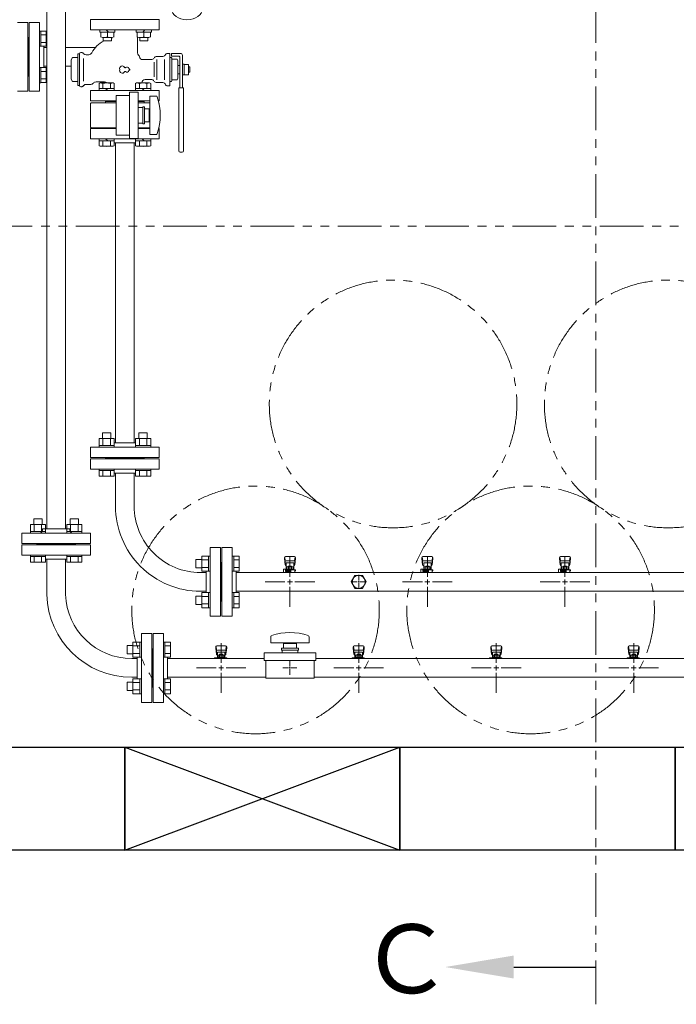
# Model space of a CAD drawing. Units: millimetres. Extents: x 3556 to 15772, y 2950 to 8651.
# Drawn here: x 6099 to 7054, y 5423 to 6854 of the extents above; entities that cross this region are included whole.
import ezdxf

# ---------------------------------------------------------------- set-up
doc = ezdxf.new("R2010")
doc.units = ezdxf.units.MM
for name, pattern in [('CENTER2', [1.125, 0.75, -0.125, 0.125, -0.125]), ('PHANTOM', [63.5, 31.75, -6.35, 6.35, -6.35, 6.35, -6.35]), ('実線', [0])]:
    doc.linetypes.add(name, pattern=pattern)
for name, color, linetype in [('0-2', 7, 'Continuous'), ('CSLAYER17', 7, 'Continuous'), ('HI_VB', 7, 'Continuous'), ('ガス管', 7, 'Continuous')]:
    doc.layers.add(name, color=color, linetype=linetype)
doc.layers.add('図面枠', color=7, linetype='Continuous', lineweight=50)
doc.styles.add('ｽﾀｲﾙ2', font='txt')

msp = doc.modelspace()

# ---------------------------------------------------------------- linework, layer by layer
at = {"color": 1, "linetype": 'PHANTOM', "lineweight": 13, "ltscale": 2}
for p, q in [((6937, 5423.3), (6937, 8480.1)), ((5418.8, 6554), (9676.2, 6554))]:
    msp.add_line(p, q, dxfattribs=at)
at = {"color": 6, "linetype": 'Continuous', "lineweight": 9}
for p, q in [((6215.5, 6839.1), (6215.5, 6836.1)), ((6225, 6839.1), (6228, 6836.1)), ((6237.4, 6839.1), (6237.4, 6836.1)), ((6268.5, 6839.1), (6268.5, 6836.1)), ((6281, 6839.1), (6278, 6836.1)), ((6290.5, 6839.1), (6290.5, 6836.1)), ((6215.5, 6836.1), (6237.4, 6836.1)), ((6217, 6836.1), (6217, 6828.9)), ((6220.5, 6828.1), (6220.5, 6823.1)), ((6221, 6828.1), (6231.9, 6828.1)), ((6226.5, 6836.1), (6226.5, 6828.9)), ((6232.5, 6828.1), (6232.5, 6823.1)), ((6236, 6836.1), (6236, 6828.9)), ((6290.5, 6836.1), (6268.5, 6836.1)), ((6270, 6836.1), (6270, 6828.9)), ((6273.5, 6828.1), (6273.5, 6823.1)), ((6285, 6828.1), (6274, 6828.1)), ((6279.5, 6836.1), (6279.5, 6828.9)), ((6285.5, 6828.1), (6285.5, 6823.1)), ((6289, 6836.1), (6289, 6828.9)), ((6220.5, 6823.1), (6232.5, 6823.1)), ((6273.5, 6823.1), (6285.5, 6823.1)), ((6214.5, 6761.2), (6216, 6762.1)), ((6214.5, 6751.1), (6214.5, 6761.2)), ((6214.5, 6754.1), (6236.4, 6754.1)), ((6216, 6762.1), (6235, 6762.1)), ((6220, 6761.2), (6216, 6762.1)), ((6220, 6754.1), (6220, 6761.2)), ((6227, 6751.1), (6224, 6754.1)), ((6230.9, 6761.2), (6235, 6762.1)), ((6230.9, 6754.1), (6230.9, 6761.2)), ((6236.4, 6761.2), (6235, 6762.1)), ((6236.4, 6751.1), (6236.4, 6761.2)), ((6267.5, 6761.2), (6269, 6762.1)), ((6267.5, 6751.1), (6267.5, 6761.2)), ((6267.5, 6754.1), (6289.5, 6754.1)), ((6269, 6762.1), (6288, 6762.1)), ((6273, 6761.2), (6269, 6762.1)), ((6273, 6754.1), (6273, 6761.2)), ((6280, 6751.1), (6277, 6754.1)), ((6284, 6761.2), (6288, 6762.1)), ((6284, 6754.1), (6284, 6761.2)), ((6289.5, 6761.2), (6288, 6762.1)), ((6289.5, 6751.1), (6289.5, 6761.2)), ((6239.5, 6744.1), (6239.5, 6686.1)), ((6258.5, 6744.1), (6239.5, 6744.1)), ((6258.5, 6681.6), (6258.5, 6748.6)), ((6271.5, 6748.6), (6258.5, 6748.6)), ((6271.5, 6681.6), (6271.5, 6748.6)), ((6202, 6732.1), (6203, 6733.1)), ((6202, 6732.1), (6202, 6698.1)), ((6239.5, 6733.1), (6203, 6733.1)), ((6224, 6736.1), (6224, 6733.1)), ((6224, 6735.1), (6224, 6736.1)), ((6224, 6735.1), (6239.5, 6735.1)), ((6280, 6735.1), (6271.5, 6735.1)), ((6271.5, 6733.1), (6288.5, 6733.1)), ((6280, 6736.1), (6280, 6733.1)), ((6280, 6735.1), (6280, 6736.1)), ((6302, 6732.1), (6301.6, 6732.4)), ((6302, 6732.1), (6302, 6730.6)), ((6202, 6698.1), (6203, 6697.1)), ((6239.5, 6697.1), (6203, 6697.1)), ((6271.5, 6697.1), (6288.5, 6697.1)), ((6301.6, 6697.7), (6302, 6698.1)), ((6302, 6699.5), (6302, 6698.1)), ((6258.5, 6686.1), (6239.5, 6686.1)), ((6258.5, 6681.6), (6271.5, 6681.6)), ((6214.5, 6681.1), (6214.5, 6670.9)), ((6236.4, 6678.1), (6214.5, 6678.1)), ((6214.5, 6670.9), (6216, 6670.1)), ((6220, 6670.9), (6216, 6670.1)), ((6235, 6670.1), (6216, 6670.1)), ((6220, 6678.1), (6220, 6670.9)), ((6224, 6681.1), (6227, 6678.1)), ((6230.9, 6678.1), (6230.9, 6670.9)), ((6230.9, 6670.9), (6235, 6670.1)), ((6236.4, 6670.9), (6235, 6670.1)), ((6236.4, 6681.1), (6236.4, 6670.9)), ((6267.5, 6681.1), (6267.5, 6670.9)), ((6289.5, 6678.1), (6267.5, 6678.1)), ((6267.5, 6670.9), (6269, 6670.1)), ((6273, 6670.9), (6269, 6670.1)), ((6288, 6670.1), (6269, 6670.1)), ((6273, 6678.1), (6273, 6670.9)), ((6277, 6681.1), (6280, 6678.1)), ((6284, 6678.1), (6284, 6670.9)), ((6284, 6670.9), (6288, 6670.1)), ((6289.5, 6670.9), (6288, 6670.1)), ((6289.5, 6681.1), (6289.5, 6670.9)), ((6219.5, 6253.8), (6231.5, 6253.8)), ((6219.5, 6253.8), (6219.5, 6245.4)), ((6231.5, 6253.8), (6231.5, 6245.4)), ((6272.5, 6253.8), (6284.5, 6253.8)), ((6272.5, 6253.8), (6272.5, 6245.4)), ((6284.5, 6253.8), (6284.5, 6245.4)), ((6214.5, 6245.4), (6236.5, 6245.4)), ((6214.5, 6245.4), (6214.5, 6235.4)), ((6220, 6245.4), (6220, 6235.4)), ((6230.9, 6245.4), (6230.9, 6235.4)), ((6236.4, 6245.4), (6236.4, 6235.4)), ((6267.5, 6245.4), (6289.5, 6245.4)), ((6267.5, 6245.4), (6267.5, 6235.4)), ((6273, 6245.4), (6273, 6235.4)), ((6284, 6245.4), (6284, 6235.4)), ((6289.5, 6245.4), (6289.5, 6235.4)), ((6214.5, 6235.4), (6236.5, 6235.4)), ((6214.5, 6235.4), (6214.5, 6233.1)), ((6236.5, 6233.1), (6214.5, 6233.1)), ((6236.5, 6235.4), (6236.5, 6233.1)), ((6267.5, 6235.4), (6289.5, 6235.4)), ((6267.5, 6235.4), (6267.5, 6233.1)), ((6289.5, 6233.1), (6267.5, 6233.1)), ((6289.5, 6235.4), (6289.5, 6233.1)), ((6214.5, 6198.8), (6214.5, 6201.1)), ((6236.5, 6201.1), (6214.5, 6201.1)), ((6214.5, 6198.8), (6236.5, 6198.8)), ((6214.5, 6190.8), (6214.5, 6198.8)), ((6220, 6190.8), (6220, 6198.8)), ((6230.9, 6190.8), (6230.9, 6198.8)), ((6236.4, 6190.8), (6236.4, 6198.8)), ((6236.5, 6198.8), (6236.5, 6201.1)), ((6267.5, 6198.8), (6267.5, 6201.1)), ((6289.5, 6201.1), (6267.5, 6201.1)), ((6267.5, 6198.8), (6289.5, 6198.8)), ((6267.5, 6190.8), (6267.5, 6198.8)), ((6273, 6190.8), (6273, 6198.8)), ((6284, 6190.8), (6284, 6198.8)), ((6289.5, 6198.8), (6289.5, 6201.1)), ((6289.5, 6190.8), (6289.5, 6198.8)), ((6214.5, 6190.8), (6236.4, 6190.8)), ((6267.5, 6190.8), (6289.5, 6190.8)), ((6355.3, 6069.6), (6355.3, 6057.6)), ((6355.3, 6069.6), (6363.7, 6069.6)), ((6363.7, 6074.6), (6363.7, 6052.6)), ((6363.7, 6074.5), (6373.7, 6074.5)), ((6363.7, 6069.1), (6373.7, 6069.1)), ((6373.7, 6074.6), (6373.7, 6052.6)), ((6373.7, 6074.6), (6376, 6074.6)), ((6376, 6052.6), (6376, 6074.6)), ((6410.3, 6074.6), (6408, 6074.6)), ((6408, 6052.6), (6408, 6074.6)), ((6410.3, 6074.6), (6410.3, 6052.6)), ((6418.3, 6074.5), (6410.3, 6074.5)), ((6418.3, 6069.1), (6410.3, 6069.1)), ((6418.3, 6074.5), (6418.3, 6052.6)), ((6355.3, 6057.6), (6363.7, 6057.6)), ((6363.7, 6058.1), (6373.7, 6058.1)), ((6363.7, 6052.6), (6373.7, 6052.6)), ((6373.7, 6052.6), (6376, 6052.6)), ((6410.3, 6052.6), (6408, 6052.6)), ((6418.3, 6058.1), (6410.3, 6058.1)), ((6418.3, 6052.6), (6410.3, 6052.6)), ((6592, 6036.1), (6592, 6038.1)), ((6593, 6037.1), (6591, 6037.1)), ((6355.3, 6016.5), (6355.3, 6004.5)), ((6355.3, 6016.5), (6363.7, 6016.5)), ((6363.7, 6021.5), (6363.7, 5999.5)), ((6363.7, 6021.5), (6373.7, 6021.5)), ((6363.7, 6016), (6373.7, 6016)), ((6373.7, 6021.5), (6373.7, 5999.5)), ((6373.7, 6021.5), (6376, 6021.5)), ((6376, 5999.5), (6376, 6021.5)), ((6410.3, 6021.5), (6408, 6021.5)), ((6408, 5999.5), (6408, 6021.5)), ((6410.3, 6021.5), (6410.3, 5999.5)), ((6418.3, 6021.5), (6410.3, 6021.5)), ((6418.3, 6016), (6410.3, 6016)), ((6418.3, 6021.5), (6418.3, 5999.6)), ((6355.3, 6004.5), (6363.7, 6004.5)), ((6363.7, 6005.1), (6373.7, 6005.1)), ((6363.7, 5999.6), (6373.7, 5999.6)), ((6373.7, 5999.5), (6376, 5999.5)), ((6410.3, 5999.5), (6408, 5999.5)), ((6418.3, 6005.1), (6410.3, 6005.1)), ((6418.3, 5999.6), (6410.3, 5999.6))]:
    msp.add_line(p, q, dxfattribs=at)
at = {"color": 6, "linetype": '実線', "lineweight": 9}
msp.add_line((6134, 6785.1), (6134, 6815.1), dxfattribs=at)
at = {"color": 6, "lineweight": 9}
for p, q in [((6592, 6039.1), (6592, 6047.2)), ((6590, 6037.1), (6581.9, 6037.1)), ((6592, 6026.9), (6592, 6035.1)), ((6602.1, 6037.1), (6594, 6037.1))]:
    msp.add_line(p, q, dxfattribs=at)
at = {"color": 3, "lineweight": 9}
for p, q in [((6454.5, 5923.1), (6454.5, 5934.1)), ((6529.5, 5934.1), (6454.5, 5934.1)), ((6529.5, 5923.1), (6529.5, 5934.1)), ((6529.5, 5923.1), (6454.5, 5923.1)), ((6457, 5897.1), (6457, 5923.1)), ((6490, 5912.1), (6481.9, 5912.1)), ((6492, 5914.1), (6492, 5922.2)), ((6492, 5901.9), (6492, 5910.1)), ((6502.1, 5912.1), (6494, 5912.1)), ((6527, 5897.1), (6527, 5923.1)), ((6527, 5897.1), (6457, 5897.1))]:
    msp.add_line(p, q, dxfattribs=at)
at = {"color": 3, "linetype": 'Continuous', "lineweight": 9}
for p, q in [((6493, 5912.1), (6491, 5912.1)), ((6492, 5911.1), (6492, 5913.1))]:
    msp.add_line(p, q, dxfattribs=at)
at = {"color": 4, "linetype": 'PHANTOM', "lineweight": 9, "ltscale": 2}
for centre in [(6642, 6295.7), (7042, 6295.7), (6442, 5996.4), (6842, 5996.4)]:
    msp.add_circle(centre, 180, dxfattribs=at)
at = {"color": 6, "linetype": 'Continuous', "lineweight": 9}
for centre, radius, start, end in [((6221.7, 6841.5), 13.4, 249.274, 290.726), ((6231.2, 6841.5), 13.4, 249.274, 290.726), ((6274.7, 6841.5), 13.4, 249.274, 290.726), ((6284.2, 6841.5), 13.4, 249.274, 290.726), ((6225.5, 6743.9), 18.2, 72.4121, 107.5879), ((6278.5, 6743.9), 18.2, 72.4121, 107.5879), ((6225.5, 6688.2), 18.2, 252.4121, 287.5879), ((6278.5, 6688.2), 18.2, 252.4121, 287.5879)]:
    msp.add_arc(centre, radius, start, end, dxfattribs=at)
msp.add_ellipse((6342.3, 6869.8), major_axis=(-22.5, 0), ratio=0.707111, dxfattribs=at)
at = {"layer": '0-2', "color": 6, "linetype": 'Continuous', "lineweight": 9}
for p, q in [((6484, 6072.6), (6484, 6071)), ((6484, 6071), (6485, 6062)), ((6484.5, 6073.1), (6485.3, 6068)), ((6485, 6066.4), (6485, 6062.2)), ((6498.5, 6074.1), (6485.5, 6074.1)), ((6497.5, 6067.9), (6486.5, 6067.9)), ((6499.5, 6073.1), (6498.6, 6068)), ((6500, 6071), (6499, 6062)), ((6499, 6066.4), (6499, 6062.2)), ((6500, 6072.6), (6500, 6071)), ((6684, 6072.6), (6684, 6071)), ((6684, 6071), (6685, 6062)), ((6684.5, 6073.1), (6685.3, 6068)), ((6685, 6066.4), (6685, 6062.2)), ((6698.5, 6074.1), (6685.5, 6074.1)), ((6697.5, 6067.9), (6686.5, 6067.9)), ((6699.5, 6073.1), (6698.6, 6068)), ((6700, 6071), (6699, 6062)), ((6699, 6066.4), (6699, 6062.2)), ((6700, 6072.6), (6700, 6071)), ((6884, 6072.6), (6884, 6071)), ((6884, 6071), (6885, 6062)), ((6884.5, 6073.1), (6885.3, 6068)), ((6885, 6066.4), (6885, 6062.2)), ((6898.5, 6074.1), (6885.5, 6074.1)), ((6897.5, 6067.9), (6886.5, 6067.9)), ((6899.5, 6073.1), (6898.6, 6068)), ((6900, 6071), (6899, 6062)), ((6899, 6066.4), (6899, 6062.2)), ((6900, 6072.6), (6900, 6071)), ((6482.5, 6055.7), (6482.5, 6051.1)), ((6485.5, 6055.7), (6482.5, 6055.7)), ((6485.5, 6055.7), (6485.5, 6052.1)), ((6485.5, 6054.7), (6500, 6054.7)), ((6485.5, 6053.1), (6493.5, 6053.1)), ((6493.5, 6052.1), (6485.5, 6052.1)), ((6486, 6052.1), (6486, 6050.7)), ((6486.2, 6053.1), (6486.2, 6052.1)), ((6497.5, 6064.9), (6486.5, 6064.9)), ((6486.5, 6064.9), (6486.5, 6054.7)), ((6486.5, 6060.7), (6486.5, 6060.7)), ((6487.4, 6058.9), (6496.6, 6058.9)), ((6487.4, 6058.9), (6487.4, 6054.7)), ((6487.4, 6055.7), (6496.6, 6055.7)), ((6489.6, 6059.9), (6494.4, 6059.9)), ((6489.6, 6059.9), (6489.6, 6058.9)), ((6489.7, 6058.9), (6489.7, 6055.7)), ((6493.5, 6054.7), (6493.5, 6050.7)), ((6494.3, 6058.9), (6494.3, 6055.7)), ((6494.4, 6059.9), (6494.4, 6058.9)), ((6496.6, 6058.9), (6496.6, 6054.7)), ((6497.5, 6064.9), (6497.5, 6054.7)), ((6497.5, 6060.7), (6497.5, 6060.7)), ((6499, 6054.7), (6499, 6050.7)), ((6499, 6053.1), (6500, 6053.1)), ((6500, 6054.7), (6500, 6053.1)), ((6682.5, 6055.7), (6682.5, 6051.1)), ((6685.5, 6055.7), (6682.5, 6055.7)), ((6685.5, 6055.7), (6685.5, 6052.1)), ((6685.5, 6054.7), (6700, 6054.7)), ((6685.5, 6053.1), (6693.5, 6053.1)), ((6693.5, 6052.1), (6685.5, 6052.1)), ((6686, 6052.1), (6686, 6050.7)), ((6686.2, 6053.1), (6686.2, 6052.1)), ((6697.5, 6064.9), (6686.5, 6064.9)), ((6686.5, 6064.9), (6686.5, 6054.7)), ((6686.5, 6060.7), (6686.5, 6060.7)), ((6687.4, 6058.9), (6696.6, 6058.9)), ((6687.4, 6058.9), (6687.4, 6054.7)), ((6687.4, 6055.7), (6696.6, 6055.7)), ((6689.6, 6059.9), (6694.4, 6059.9)), ((6689.6, 6059.9), (6689.6, 6058.9)), ((6689.7, 6058.9), (6689.7, 6055.7)), ((6693.5, 6054.7), (6693.5, 6050.7)), ((6694.3, 6058.9), (6694.3, 6055.7)), ((6694.4, 6059.9), (6694.4, 6058.9)), ((6696.6, 6058.9), (6696.6, 6054.7)), ((6697.5, 6064.9), (6697.5, 6054.7)), ((6697.5, 6060.7), (6697.5, 6060.7)), ((6699, 6054.7), (6699, 6050.7)), ((6699, 6053.1), (6700, 6053.1)), ((6700, 6054.7), (6700, 6053.1)), ((6882.5, 6055.7), (6882.5, 6051.1)), ((6885.5, 6055.7), (6882.5, 6055.7)), ((6885.5, 6055.7), (6885.5, 6052.1)), ((6885.5, 6054.7), (6900, 6054.7)), ((6885.5, 6053.1), (6893.5, 6053.1)), ((6893.5, 6052.1), (6885.5, 6052.1)), ((6886, 6052.1), (6886, 6050.7)), ((6886.2, 6053.1), (6886.2, 6052.1)), ((6897.5, 6064.9), (6886.5, 6064.9)), ((6886.5, 6064.9), (6886.5, 6054.7)), ((6886.5, 6060.7), (6886.5, 6060.7)), ((6887.4, 6058.9), (6896.6, 6058.9)), ((6887.4, 6058.9), (6887.4, 6054.7)), ((6887.4, 6055.7), (6896.6, 6055.7)), ((6889.6, 6059.9), (6894.4, 6059.9)), ((6889.6, 6059.9), (6889.6, 6058.9)), ((6889.7, 6058.9), (6889.7, 6055.7)), ((6893.5, 6054.7), (6893.5, 6050.7)), ((6894.3, 6058.9), (6894.3, 6055.7)), ((6894.4, 6059.9), (6894.4, 6058.9)), ((6896.6, 6058.9), (6896.6, 6054.7)), ((6897.5, 6064.9), (6897.5, 6054.7)), ((6897.5, 6060.7), (6897.5, 6060.7)), ((6899, 6054.7), (6899, 6050.7)), ((6899, 6053.1), (6900, 6053.1)), ((6900, 6054.7), (6900, 6053.1)), ((6482.9, 6050.7), (6482.5, 6051.1)), ((6682.9, 6050.7), (6682.5, 6051.1)), ((6882.9, 6050.7), (6882.5, 6051.1))]:
    msp.add_line(p, q, dxfattribs=at)
for centre, start, end in [((6485.5, 6072.6), 90, 180), ((6486.5, 6066.4), 90, 180), ((6497.5, 6066.4), 0, 90), ((6498.5, 6072.6), 0, 90), ((6685.5, 6072.6), 90, 180), ((6686.5, 6066.4), 90, 180), ((6697.5, 6066.4), 0, 90), ((6698.5, 6072.6), 0, 90), ((6885.5, 6072.6), 90, 180), ((6886.5, 6066.4), 90, 180), ((6897.5, 6066.4), 0, 90), ((6898.5, 6072.6), 0, 90), ((6486.5, 6062.2), 180, 270), ((6497.5, 6062.2), 270, 0), ((6686.5, 6062.2), 180, 270), ((6697.5, 6062.2), 270, 0), ((6886.5, 6062.2), 180, 270), ((6897.5, 6062.2), 270, 0)]:
    msp.add_arc(centre, 1.5, start, end, dxfattribs=at)
at = {"layer": 'CSLAYER17', "color": 6, "linetype": 'Continuous', "lineweight": 9}
for p, q in [((6129.6, 6837.6), (6128, 6837.6)), ((6128, 6815.6), (6128, 6837.6)), ((6129.6, 6837.6), (6129.6, 6815.6)), ((6129.6, 6837.5), (6137.6, 6837.5)), ((6129.6, 6832.1), (6137.6, 6832.1)), ((6137.6, 6837.5), (6137.6, 6815.6)), ((6129.6, 6815.6), (6128, 6815.6)), ((6129.6, 6821.1), (6137.6, 6821.1)), ((6129.6, 6815.6), (6137.6, 6815.6)), ((6129.6, 6784.5), (6128, 6784.5)), ((6129.6, 6762.5), (6129.6, 6784.5)), ((6129.6, 6784.5), (6137.6, 6784.5)), ((6137.6, 6762.6), (6137.6, 6784.5)), ((6129.6, 6779), (6137.6, 6779)), ((6129.6, 6768.1), (6137.6, 6768.1)), ((6129.6, 6762.5), (6128, 6762.5)), ((6129.6, 6762.6), (6137.6, 6762.6))]:
    msp.add_line(p, q, dxfattribs=at)
at = {"layer": 'CSLAYER17', "color": 6, "lineweight": 9}
for p, q in [((6288.5, 6687.1), (6288.5, 6743.1)), ((6297.1, 6743.1), (6288.5, 6743.1)), ((6271.5, 6726.6), (6278, 6726.6)), ((6278, 6702.6), (6278, 6727.6)), ((6280.5, 6727.6), (6278, 6727.6)), ((6280.5, 6702.6), (6280.5, 6727.6)), ((6280.5, 6724.6), (6287.5, 6724.6)), ((6287.5, 6705.6), (6287.5, 6724.6)), ((6288.5, 6719.1), (6287.5, 6719.1)), ((6288.5, 6711.1), (6287.5, 6711.1)), ((6271.5, 6703.6), (6278, 6703.6)), ((6280.5, 6702.6), (6278, 6702.6)), ((6287.5, 6705.6), (6280.5, 6705.6)), ((6297.1, 6687.1), (6288.5, 6687.1))]:
    msp.add_line(p, q, dxfattribs=at)
at = {"layer": 'CSLAYER17', "color": 3, "lineweight": 9}
for p, q in [((6464, 5957.1), (6464, 5948.6)), ((6520, 5957.1), (6520, 5948.6)), ((6384, 5942.6), (6384, 5941)), ((6384, 5941), (6385, 5932)), ((6384.5, 5943.1), (6385.3, 5938)), ((6398.5, 5944.1), (6385.5, 5944.1)), ((6397.5, 5937.9), (6386.5, 5937.9)), ((6399.5, 5943.1), (6398.6, 5938)), ((6400, 5941), (6399, 5932)), ((6400, 5942.6), (6400, 5941)), ((6464, 5948.6), (6520, 5948.6)), ((6479.5, 5940.6), (6504.5, 5940.6)), ((6479.5, 5940.6), (6479.5, 5938.1)), ((6479.5, 5938.1), (6504.5, 5938.1)), ((6480.5, 5934.1), (6480.5, 5938.1)), ((6482.5, 5947.6), (6501.5, 5947.6)), ((6482.5, 5947.6), (6482.5, 5940.6)), ((6488, 5948.6), (6488, 5947.6)), ((6496, 5948.6), (6496, 5947.6)), ((6501.5, 5940.6), (6501.5, 5947.6)), ((6503.5, 5934.1), (6503.5, 5938.1)), ((6504.5, 5940.6), (6504.5, 5938.1)), ((6584, 5942.6), (6584, 5941)), ((6584, 5941), (6585, 5932)), ((6584.5, 5943.1), (6585.3, 5938)), ((6598.5, 5944.1), (6585.5, 5944.1)), ((6597.5, 5937.9), (6586.5, 5937.9)), ((6599.5, 5943.1), (6598.6, 5938)), ((6600, 5941), (6599, 5932)), ((6600, 5942.6), (6600, 5941)), ((6784, 5942.6), (6784, 5941)), ((6784, 5941), (6785, 5932)), ((6784.5, 5943.1), (6785.3, 5938)), ((6798.5, 5944.1), (6785.5, 5944.1)), ((6797.5, 5937.9), (6786.5, 5937.9)), ((6799.5, 5943.1), (6798.6, 5938)), ((6800, 5941), (6799, 5932)), ((6800, 5942.6), (6800, 5941)), ((6984, 5942.6), (6984, 5941)), ((6984, 5941), (6985, 5932)), ((6984.5, 5943.1), (6985.3, 5938)), ((6998.5, 5944.1), (6985.5, 5944.1)), ((6997.5, 5937.9), (6986.5, 5937.9)), ((6999.5, 5943.1), (6998.6, 5938)), ((7000, 5941), (6999, 5932)), ((7000, 5942.6), (7000, 5941)), ((6382.4, 5925.7), (6382.4, 5926.7)), ((6382.4, 5926.7), (6400, 5926.7)), ((6385, 5936.4), (6385, 5932.2)), ((6386, 5925.7), (6386, 5926.7)), ((6397.5, 5934.9), (6386.5, 5934.9)), ((6386.5, 5934.9), (6386.5, 5926.7)), ((6386.5, 5930.7), (6386.5, 5930.7)), ((6387.4, 5930.9), (6396.6, 5930.9)), ((6387.4, 5930.9), (6387.4, 5926.7)), ((6387.4, 5927.7), (6396.6, 5927.7)), ((6389.6, 5931.9), (6394.4, 5931.9)), ((6389.6, 5931.9), (6389.6, 5930.9)), ((6389.7, 5930.9), (6389.7, 5927.7)), ((6394, 5925.7), (6394, 5926.7)), ((6394.3, 5930.9), (6394.3, 5927.7)), ((6394.4, 5931.9), (6394.4, 5930.9)), ((6396.6, 5930.9), (6396.6, 5926.7)), ((6397.5, 5934.9), (6397.5, 5926.7)), ((6397.5, 5930.7), (6397.5, 5930.7)), ((6399, 5936.4), (6399, 5932.2)), ((6399, 5926.7), (6399, 5925.7)), ((6400, 5926.7), (6400, 5925.7)), ((6582.4, 5925.7), (6582.4, 5926.7)), ((6582.4, 5926.7), (6600, 5926.7)), ((6585, 5936.4), (6585, 5932.2)), ((6586, 5925.7), (6586, 5926.7)), ((6597.5, 5934.9), (6586.5, 5934.9)), ((6586.5, 5934.9), (6586.5, 5926.7)), ((6586.5, 5930.7), (6586.5, 5930.7)), ((6587.4, 5930.9), (6596.6, 5930.9)), ((6587.4, 5930.9), (6587.4, 5926.7)), ((6587.4, 5927.7), (6596.6, 5927.7)), ((6589.6, 5931.9), (6594.4, 5931.9)), ((6589.6, 5931.9), (6589.6, 5930.9)), ((6589.7, 5930.9), (6589.7, 5927.7)), ((6594, 5925.7), (6594, 5926.7)), ((6594.3, 5930.9), (6594.3, 5927.7)), ((6594.4, 5931.9), (6594.4, 5930.9)), ((6596.6, 5930.9), (6596.6, 5926.7)), ((6597.5, 5934.9), (6597.5, 5926.7)), ((6597.5, 5930.7), (6597.5, 5930.7)), ((6599, 5936.4), (6599, 5932.2)), ((6599, 5926.7), (6599, 5925.7)), ((6600, 5926.7), (6600, 5925.7)), ((6782.4, 5925.7), (6782.4, 5926.7)), ((6782.4, 5926.7), (6800, 5926.7)), ((6785, 5936.4), (6785, 5932.2)), ((6786, 5925.7), (6786, 5926.7)), ((6797.5, 5934.9), (6786.5, 5934.9)), ((6786.5, 5934.9), (6786.5, 5926.7)), ((6786.5, 5930.7), (6786.5, 5930.7)), ((6787.4, 5930.9), (6796.6, 5930.9)), ((6787.4, 5930.9), (6787.4, 5926.7)), ((6787.4, 5927.7), (6796.6, 5927.7)), ((6789.6, 5931.9), (6794.4, 5931.9)), ((6789.6, 5931.9), (6789.6, 5930.9)), ((6789.7, 5930.9), (6789.7, 5927.7)), ((6794, 5925.7), (6794, 5926.7)), ((6794.3, 5930.9), (6794.3, 5927.7)), ((6794.4, 5931.9), (6794.4, 5930.9)), ((6796.6, 5930.9), (6796.6, 5926.7)), ((6797.5, 5934.9), (6797.5, 5926.7)), ((6797.5, 5930.7), (6797.5, 5930.7)), ((6799, 5936.4), (6799, 5932.2)), ((6799, 5926.7), (6799, 5925.7)), ((6800, 5926.7), (6800, 5925.7)), ((6982.4, 5925.7), (6982.4, 5926.7)), ((6982.4, 5926.7), (7000, 5926.7)), ((6985, 5936.4), (6985, 5932.2)), ((6986, 5925.7), (6986, 5926.7)), ((6997.5, 5934.9), (6986.5, 5934.9)), ((6986.5, 5934.9), (6986.5, 5926.7)), ((6986.5, 5930.7), (6986.5, 5930.7)), ((6987.4, 5930.9), (6996.6, 5930.9)), ((6987.4, 5930.9), (6987.4, 5926.7)), ((6987.4, 5927.7), (6996.6, 5927.7)), ((6989.6, 5931.9), (6994.4, 5931.9)), ((6989.6, 5931.9), (6989.6, 5930.9)), ((6989.7, 5930.9), (6989.7, 5927.7)), ((6994, 5925.7), (6994, 5926.7)), ((6994.3, 5930.9), (6994.3, 5927.7)), ((6994.4, 5931.9), (6994.4, 5930.9)), ((6996.6, 5930.9), (6996.6, 5926.7)), ((6997.5, 5934.9), (6997.5, 5926.7)), ((6997.5, 5930.7), (6997.5, 5930.7)), ((6999, 5936.4), (6999, 5932.2)), ((6999, 5926.7), (6999, 5925.7)), ((7000, 5926.7), (7000, 5925.7))]:
    msp.add_line(p, q, dxfattribs=at)
at = {"layer": 'CSLAYER17', "color": 6, "lineweight": 9}
for centre, radius, start, end in [((6297.1, 6741.1), 2, 19.2403, 90), ((6222.6, 6715.1), 80.9, 340.7597, 19.2403), ((6297.1, 6689.1), 2, 270, 340.7597)]:
    msp.add_arc(centre, radius, start, end, dxfattribs=at)
at = {"layer": 'CSLAYER17', "color": 3, "lineweight": 9}
for centre, radius, start, end in [((6466, 5957.1), 2, 109.2403, 180), ((6492, 5882.7), 80.9, 70.7597, 109.2403), ((6518, 5957.1), 2, 0, 70.7597), ((6385.5, 5942.6), 1.5, 90, 180), ((6386.5, 5936.4), 1.5, 90, 180), ((6397.5, 5936.4), 1.5, 0, 90), ((6398.5, 5942.6), 1.5, 0, 90), ((6585.5, 5942.6), 1.5, 90, 180), ((6586.5, 5936.4), 1.5, 90, 180), ((6597.5, 5936.4), 1.5, 0, 90), ((6598.5, 5942.6), 1.5, 0, 90), ((6785.5, 5942.6), 1.5, 90, 180), ((6786.5, 5936.4), 1.5, 90, 180), ((6797.5, 5936.4), 1.5, 0, 90), ((6798.5, 5942.6), 1.5, 0, 90), ((6985.5, 5942.6), 1.5, 90, 180), ((6986.5, 5936.4), 1.5, 90, 180), ((6997.5, 5936.4), 1.5, 0, 90), ((6998.5, 5942.6), 1.5, 0, 90), ((6386.5, 5932.2), 1.5, 180, 270), ((6397.5, 5932.2), 1.5, 270, 0), ((6586.5, 5932.2), 1.5, 180, 270), ((6597.5, 5932.2), 1.5, 270, 0), ((6786.5, 5932.2), 1.5, 180, 270), ((6797.5, 5932.2), 1.5, 270, 0), ((6986.5, 5932.2), 1.5, 180, 270), ((6997.5, 5932.2), 1.5, 270, 0)]:
    msp.add_arc(centre, radius, start, end, dxfattribs=at)
at = {"layer": 'HI_VB', "color": 6, "lineweight": 9}
for p, q in [((6202, 6854.1), (6202, 6839.1)), ((6302, 6854.1), (6202, 6854.1)), ((6302, 6839.1), (6302, 6854.1)), ((6202, 6839.1), (6302, 6839.1)), ((6192, 6797.8), (6192, 6764.7)), ((6298.5, 6796.3), (6298.5, 6766.8)), ((6309.6, 6796.3), (6309.6, 6766.8)), ((6294.7, 6792.1), (6294.7, 6771)), ((6202, 6751.1), (6202, 6736.1)), ((6302, 6751.1), (6202, 6751.1)), ((6302, 6736.1), (6302, 6751.1)), ((6202, 6736.1), (6239.5, 6736.1)), ((6271.5, 6736.1), (6288.5, 6736.1)), ((6300.7, 6736.1), (6302, 6736.1))]:
    msp.add_line(p, q, dxfattribs=at)
at = {"layer": 'HI_VB', "color": 6, "linetype": 'Continuous', "lineweight": 9}
for p, q in [((6270.5, 6805.9), (6270.5, 6828.7)), ((6174, 6795.6), (6175.9, 6798.9)), ((6183.5, 6798.9), (6175.9, 6798.9)), ((6186, 6804.6), (6183.5, 6804.6)), ((6183.5, 6804.6), (6183.5, 6758.6)), ((6186, 6804.6), (6186, 6758.6)), ((6189.2, 6806.6), (6188, 6806.6)), ((6192, 6804.5), (6190.6, 6806)), ((6199.4, 6803.1), (6195.6, 6803.1)), ((6278, 6796.1), (6290.1, 6796.1)), ((6298.5, 6800.6), (6307.3, 6800.6)), ((6313.1, 6805.1), (6317.2, 6805.1)), ((6317.2, 6805.1), (6317.2, 6758.1)), ((6317.2, 6799.1), (6319.2, 6799.1)), ((6319.7, 6801.1), (6319.7, 6805.1)), ((6319.7, 6805.1), (6332.7, 6805.1)), ((6330.7, 6801.1), (6319.7, 6801.1)), ((6320.2, 6798.1), (6320.2, 6797.1)), ((6320.2, 6798.1), (6320.2, 6765.1)), ((6320.7, 6796.6), (6327.8, 6796.6)), ((6329.2, 6794.1), (6327.8, 6796.6)), ((6331.7, 6800.1), (6331.7, 6755.1)), ((6335.7, 6802.1), (6335.7, 6755.1)), ((6174, 6795.6), (6174, 6767.6)), ((6329.2, 6794.1), (6329.2, 6769.1)), ((6329.2, 6787.6), (6331.7, 6787.6)), ((6331.7, 6787.6), (6331.7, 6775.6)), ((6338.4, 6789.3), (6335.7, 6789.3)), ((6338.4, 6773.9), (6338.4, 6789.3)), ((6344.4, 6789.1), (6338.4, 6789.1)), ((6344.4, 6774.1), (6344.4, 6789.1)), ((6346.5, 6785.6), (6344.4, 6785.6)), ((6346.5, 6777.6), (6346.5, 6785.6)), ((6174, 6767.6), (6175.9, 6764.2)), ((6329.2, 6769.1), (6327.8, 6766.6)), ((6329.2, 6775.6), (6331.7, 6775.6)), ((6335.7, 6773.9), (6338.4, 6773.9)), ((6338.4, 6774.1), (6344.4, 6774.1)), ((6344.4, 6777.6), (6346.5, 6777.6)), ((6183.5, 6764.2), (6175.9, 6764.2)), ((6186, 6758.6), (6183.5, 6758.6)), ((6189.2, 6756.6), (6188, 6756.6)), ((6192, 6758.6), (6190.6, 6757.1)), ((6202.4, 6760.1), (6195.6, 6760.1)), ((6210, 6763.6), (6222.5, 6763.6)), ((6281.5, 6767.1), (6290.1, 6767.1)), ((6298.5, 6762.6), (6307.3, 6762.6)), ((6313.1, 6758.1), (6317.2, 6758.1)), ((6317.2, 6764.1), (6319.2, 6764.1)), ((6320.2, 6765.1), (6320.2, 6766.1)), ((6320.7, 6766.6), (6327.8, 6766.6)), ((6330.2, 6755.1), (6330.2, 6663.6)), ((6337.2, 6755.1), (6330.2, 6755.1)), ((6337.2, 6755.1), (6337.2, 6663.6)), ((6335.2, 6661.6), (6332.2, 6661.6))]:
    msp.add_line(p, q, dxfattribs=at)
for centre, radius, start, end in [((6230.5, 6828.9), 3, 311.3894, 347.6627), ((6235.5, 6790.9), 35, 113.0788, 154.5344), ((6188, 6804.6), 2, 90, 180), ((6189.2, 6804.6), 2, 45, 90), ((6195.6, 6808.1), 5, 225, 270), ((6199.4, 6808.1), 5, 270, 334.5344), ((6275.5, 6805.9), 5, 180, 223.1306), ((6268.2, 6799.1), 5, 11.537, 43.1307), ((6278, 6801.1), 5, 191.537, 270), ((6290.1, 6801.1), 5, 270, 326.633), ((6298.5, 6795.6), 5, 90, 146.633), ((6307.3, 6804.6), 4, 270, 345.5225), ((6313.1, 6803.1), 2, 90, 165.5224), ((6319.2, 6798.1), 1, 0, 90), ((6320.7, 6797.1), 0.5, 180, 270), ((6330.7, 6800.1), 1, 0, 90), ((6332.7, 6802.1), 3, 0, 90), ((6188, 6758.6), 2, 180, 270), ((6189.2, 6758.6), 2, 270, 315), ((6195.6, 6755.1), 5, 90, 135), ((6202.4, 6765.1), 5, 270, 319.4584), ((6210, 6758.6), 5, 90, 139.4584), ((6222.5, 6758.6), 5, 44.425, 90), ((6281.5, 6762.1), 5, 90, 180), ((6290.1, 6762.1), 5, 33.367, 90), ((6298.5, 6767.6), 5, 213.367, 270), ((6307.3, 6758.6), 4, 14.4775, 90), ((6313.1, 6760.1), 2, 194.4776, 270), ((6319.2, 6765.1), 1, 270, 0), ((6320.7, 6766.1), 0.5, 90, 180), ((6332.2, 6663.6), 2, 180, 270), ((6335.2, 6663.6), 2, 270, 0)]:
    msp.add_arc(centre, radius, start, end, dxfattribs=at)
at = {"layer": 'HI_VB', "color": 6, "lineweight": 9}
for centre, radius, start, end in [((6248.1, 6783.1), 3.75, 27.3758, 198.8191), ((6243.7, 6781.6), 0.9, 341.1809, 18.8191), ((6252.2, 6785.2), 0.9, 207.3758, 312.2208), ((6254.9, 6782.3), 3, 13.3331, 132.2208), ((6258.7, 6783.2), 0.9, 193.3331, 268.4414), ((6258.6, 6781.6), 0.75, 271.5586, 88.4414), ((6248.1, 6780.1), 3.75, 161.1809, 332.6242), ((6252.2, 6777.9), 0.9, 47.7792, 152.6242), ((6254.9, 6780.8), 3, 227.7792, 346.6669), ((6258.7, 6779.9), 0.9, 91.5586, 166.6669)]:
    msp.add_arc(centre, radius, start, end, dxfattribs=at)
at = {"layer": 'ガス管', "color": 3, "linetype": '実線', "lineweight": 9, "ltscale": 0.001}
for p, q in [((6138.4, 7018.6), (6138.4, 6114.1)), ((6165.6, 7018.6), (6165.6, 6114.1)), ((6119.5, 6128.8), (6131.5, 6128.8)), ((6119.5, 6128.8), (6119.5, 6120.4)), ((6131.5, 6128.8), (6131.5, 6120.4)), ((6172.5, 6128.8), (6184.5, 6128.8)), ((6172.5, 6128.8), (6172.5, 6120.4)), ((6184.5, 6128.8), (6184.5, 6120.4)), ((6114.5, 6120.4), (6136.5, 6120.4)), ((6114.5, 6120.4), (6114.5, 6110.4)), ((6114.5, 6110.4), (6136.5, 6110.4)), ((6114.5, 6110.4), (6114.5, 6108.1)), ((6120, 6120.4), (6120, 6110.4)), ((6130.9, 6120.4), (6130.9, 6110.4)), ((6172, 6114.1), (6132, 6114.1)), ((6132, 6112.1), (6132, 6114.1)), ((6136.4, 6120.4), (6136.4, 6110.4)), ((6136.5, 6110.4), (6136.5, 6108.1)), ((6167.5, 6120.4), (6189.5, 6120.4)), ((6167.5, 6120.4), (6167.5, 6110.4)), ((6167.5, 6110.4), (6189.5, 6110.4)), ((6167.5, 6110.4), (6167.5, 6108.1)), ((6172, 6112.1), (6172, 6114.1)), ((6173, 6120.4), (6173, 6110.4)), ((6184, 6120.4), (6184, 6110.4)), ((6189.5, 6120.4), (6189.5, 6110.4)), ((6189.5, 6110.4), (6189.5, 6108.1)), ((6202, 6108.1), (6102, 6108.1)), ((6102, 6093.1), (6102, 6108.1)), ((6136.5, 6108.1), (6114.5, 6108.1)), ((6189.5, 6108.1), (6167.5, 6108.1)), ((6202, 6108.1), (6202, 6093.1)), ((6202, 6093.1), (6102, 6093.1)), ((6102, 6091.1), (6202, 6091.1)), ((6102, 6076.1), (6102, 6091.1)), ((6124, 6092.1), (6124, 6093.1)), ((6124, 6092.1), (6180, 6092.1)), ((6124, 6092.1), (6124, 6091.1)), ((6180, 6092.1), (6124, 6092.1)), ((6124, 6092.1), (6180, 6092.1)), ((6180, 6092.1), (6124, 6092.1)), ((6180, 6092.1), (6180, 6093.1)), ((6180, 6092.1), (6180, 6091.1)), ((6202, 6091.1), (6202, 6076.1)), ((6102, 6076.1), (6202, 6076.1)), ((6114.5, 6073.8), (6114.5, 6076.1)), ((6136.5, 6076.1), (6114.5, 6076.1)), ((6114.5, 6073.8), (6136.5, 6073.8)), ((6114.5, 6065.8), (6114.5, 6073.8)), ((6120, 6065.8), (6120, 6073.8)), ((6130.9, 6065.8), (6130.9, 6073.8)), ((6136.4, 6065.8), (6136.4, 6073.8)), ((6136.4, 6070.1), (6167.5, 6070.1)), ((6136.5, 6073.8), (6136.5, 6076.1)), ((6138.4, 6070.1), (6138.4, 6018.6)), ((6165.6, 6070.1), (6165.6, 6018.6)), ((6167.5, 6073.8), (6167.5, 6076.1)), ((6189.5, 6076.1), (6167.5, 6076.1)), ((6167.5, 6073.8), (6189.5, 6073.8)), ((6167.5, 6065.8), (6167.5, 6073.8)), ((6173, 6065.8), (6173, 6073.8)), ((6184, 6065.8), (6184, 6073.8)), ((6189.5, 6073.8), (6189.5, 6076.1)), ((6189.5, 6065.8), (6189.5, 6073.8)), ((6114.5, 6065.8), (6136.4, 6065.8)), ((6167.5, 6065.8), (6189.5, 6065.8)), ((6276, 5862.1), (6276, 5962.1)), ((6291, 5962.1), (6276, 5962.1)), ((6291, 5862.1), (6291, 5962.1)), ((6293, 5862.1), (6293, 5962.1)), ((6293, 5962.1), (6308, 5962.1)), ((6308, 5862.1), (6308, 5962.1)), ((6255.3, 5944.6), (6255.3, 5932.6)), ((6255.3, 5944.6), (6263.7, 5944.6)), ((6263.7, 5949.6), (6263.7, 5927.6)), ((6263.7, 5949.5), (6273.7, 5949.5)), ((6263.7, 5944.1), (6273.7, 5944.1)), ((6273.7, 5949.6), (6273.7, 5927.6)), ((6273.7, 5949.6), (6276, 5949.6)), ((6276, 5927.6), (6276, 5949.6)), ((6292, 5940.1), (6291, 5940.1)), ((6292, 5884.1), (6292, 5940.1)), ((6292, 5940.1), (6293, 5940.1)), ((6292, 5884.1), (6292, 5940.1)), ((6310.3, 5949.6), (6308, 5949.6)), ((6308, 5927.6), (6308, 5949.6)), ((6310.3, 5949.6), (6310.3, 5927.6)), ((6318.3, 5949.5), (6310.3, 5949.5)), ((6318.3, 5944.1), (6310.3, 5944.1)), ((6318.3, 5949.5), (6318.3, 5927.6)), ((6255.3, 5932.6), (6263.7, 5932.6)), ((6270, 5925.7), (6262, 5925.7)), ((6263.7, 5933.1), (6273.7, 5933.1)), ((6263.7, 5927.6), (6273.7, 5927.6)), ((6270, 5896.5), (6270, 5927.6)), ((6273.7, 5927.6), (6276, 5927.6)), ((6310.3, 5927.6), (6308, 5927.6)), ((6318.3, 5933.1), (6310.3, 5933.1)), ((6318.3, 5927.6), (6310.3, 5927.6)), ((6314, 5896.5), (6314, 5927.6)), ((6314, 5925.7), (6454.5, 5925.7)), ((6529.5, 5925.7), (7270, 5925.7)), ((6270, 5898.5), (6262, 5898.5)), ((6263.7, 5896.5), (6263.7, 5874.5)), ((6263.7, 5896.5), (6273.7, 5896.5)), ((6273.7, 5896.5), (6273.7, 5874.5)), ((6273.7, 5896.5), (6276, 5896.5)), ((6276, 5874.5), (6276, 5896.5)), ((6310.3, 5896.5), (6308, 5896.5)), ((6308, 5874.5), (6308, 5896.5)), ((6310.3, 5896.5), (6310.3, 5874.5)), ((6318.3, 5896.5), (6310.3, 5896.5)), ((6314, 5898.5), (6457, 5898.5)), ((6318.3, 5896.5), (6318.3, 5874.6)), ((6527, 5898.5), (7270, 5898.5)), ((6255.3, 5891.5), (6255.3, 5879.5)), ((6255.3, 5891.5), (6263.7, 5891.5)), ((6263.7, 5891), (6273.7, 5891)), ((6292, 5884.1), (6291, 5884.1)), ((6292, 5884.1), (6293, 5884.1)), ((6318.3, 5891), (6310.3, 5891)), ((6255.3, 5879.5), (6263.7, 5879.5)), ((6263.7, 5880.1), (6273.7, 5880.1)), ((6263.7, 5874.6), (6273.7, 5874.6)), ((6273.7, 5874.5), (6276, 5874.5)), ((6310.3, 5874.5), (6308, 5874.5)), ((6318.3, 5880.1), (6310.3, 5880.1)), ((6318.3, 5874.6), (6310.3, 5874.6)), ((6276, 5862.1), (6291, 5862.1)), ((6308, 5862.1), (6293, 5862.1))]:
    msp.add_line(p, q, dxfattribs=at)
at = {"layer": 'ガス管', "color": 6, "linetype": '実線', "lineweight": 9, "ltscale": 0.001}
for p, q in [((6096, 6850.1), (6111, 6850.1)), ((6111, 6850.1), (6111, 6750.1)), ((6113, 6850.1), (6113, 6750.1)), ((6128, 6850.1), (6113, 6850.1)), ((6128, 6850.1), (6128, 6750.1)), ((6112, 6828.1), (6111, 6828.1)), ((6112, 6828.1), (6112, 6772.1)), ((6112, 6828.1), (6113, 6828.1)), ((6112, 6828.1), (6112, 6772.1)), ((6134, 6815.6), (6134, 6784.5)), ((6134, 6813.7), (6138.4, 6813.7)), ((6165.6, 6813.7), (6208.9, 6813.7)), ((6134, 6786.5), (6138.4, 6786.5)), ((6165.6, 6786.5), (6174, 6786.5)), ((6112, 6772.1), (6111, 6772.1)), ((6112, 6772.1), (6113, 6772.1)), ((6111, 6750.1), (6096, 6750.1)), ((6113, 6750.1), (6128, 6750.1)), ((6202, 6696.1), (6202, 6681.1)), ((6239.5, 6696.1), (6202, 6696.1)), ((6224, 6697.1), (6239.5, 6697.1)), ((6224, 6697.1), (6224, 6696.1)), ((6271.5, 6697.1), (6280, 6697.1)), ((6288.5, 6696.1), (6271.5, 6696.1)), ((6280, 6697.1), (6280, 6696.1)), ((6302, 6696.1), (6301.2, 6696.1)), ((6302, 6681.1), (6302, 6696.1)), ((6302, 6681.1), (6202, 6681.1)), ((6267.5, 6675.1), (6236.4, 6675.1)), ((6238.4, 6675.1), (6238.4, 6239.1)), ((6265.6, 6675.1), (6265.6, 6239.1)), ((6267.5, 6239.1), (6236.4, 6239.1)), ((6302, 6233.1), (6202, 6233.1)), ((6202, 6218.1), (6202, 6233.1)), ((6302, 6233.1), (6302, 6218.1)), ((6302, 6218.1), (6202, 6218.1)), ((6302, 6216.1), (6202, 6216.1)), ((6202, 6216.1), (6202, 6201.1)), ((6224, 6217.1), (6224, 6218.1)), ((6280, 6217.1), (6224, 6217.1)), ((6224, 6217.1), (6224, 6216.1)), ((6280, 6217.1), (6224, 6217.1)), ((6280, 6217.1), (6280, 6218.1)), ((6280, 6217.1), (6280, 6216.1)), ((6302, 6201.1), (6302, 6216.1)), ((6302, 6201.1), (6202, 6201.1)), ((6267.5, 6195.1), (6236.4, 6195.1)), ((6238.4, 6195.1), (6238.4, 6147.1)), ((6265.6, 6195.1), (6265.6, 6147.1)), ((6376, 5987.1), (6376, 6087.1)), ((6391, 6087.1), (6376, 6087.1)), ((6391, 5987.1), (6391, 6087.1)), ((6393, 5987.1), (6393, 6087.1)), ((6393, 6087.1), (6408, 6087.1)), ((6408, 5987.1), (6408, 6087.1)), ((6370, 6021.5), (6370, 6052.6)), ((6392, 6065.1), (6391, 6065.1)), ((6392, 6009.1), (6392, 6065.1)), ((6392, 6065.1), (6393, 6065.1)), ((6392, 6009.1), (6392, 6065.1)), ((6414, 6021.5), (6414, 6052.6)), ((6370, 6050.7), (6362, 6050.7)), ((6414, 6050.7), (7370, 6050.7)), ((6586.5, 6046.6), (6581, 6037.1)), ((6597.5, 6046.6), (6586.5, 6046.6)), ((6602.9, 6037.1), (6597.5, 6046.6)), ((6370, 6023.5), (6362, 6023.5)), ((6414, 6023.5), (7370, 6023.5)), ((6581, 6037.1), (6586.5, 6027.6)), ((6586.5, 6027.6), (6597.5, 6027.6)), ((6592, 6037.1), (6592, 6037.1)), ((6592, 6037.1), (6592, 6037.1)), ((6592, 6037.1), (6592, 6037.1)), ((6592, 6037.1), (6592, 6037.1)), ((6597.5, 6027.6), (6602.9, 6037.1)), ((6392, 6009.1), (6391, 6009.1)), ((6392, 6009.1), (6393, 6009.1)), ((6376, 5987.1), (6391, 5987.1)), ((6408, 5987.1), (6393, 5987.1))]:
    msp.add_line(p, q, dxfattribs=at)
at = {"layer": 'ガス管', "color": 6, "linetype": 'CENTER2', "lineweight": 9}
for p, q in [((6492, 6073.2), (6492, 6044.3)), ((6692, 6073.2), (6692, 6044.3)), ((6892, 6073.2), (6892, 6044.3)), ((6484.8, 6037.1), (6455.8, 6037.1)), ((6492, 6029.8), (6492, 6000.9)), ((6528.1, 6037.1), (6499.2, 6037.1)), ((6684.8, 6037.1), (6655.8, 6037.1)), ((6692, 6029.8), (6692, 6000.9)), ((6728.1, 6037.1), (6699.2, 6037.1)), ((6884.8, 6037.1), (6855.8, 6037.1)), ((6892, 6029.8), (6892, 6000.9)), ((6928.1, 6037.1), (6899.2, 6037.1))]:
    msp.add_line(p, q, dxfattribs=at)
at = {"layer": 'ガス管', "color": 6, "linetype": 'Continuous', "lineweight": 9}
for p, q in [((6492, 6040.7), (6492, 6033.4)), ((6692, 6040.7), (6692, 6033.4)), ((6892, 6040.7), (6892, 6033.4)), ((6495.6, 6037.1), (6488.4, 6037.1)), ((6695.6, 6037.1), (6688.4, 6037.1)), ((6895.6, 6037.1), (6888.4, 6037.1))]:
    msp.add_line(p, q, dxfattribs=at)
at = {"layer": 'ガス管', "color": 3, "linetype": 'CENTER2', "lineweight": 9}
for p, q in [((6392, 5948.2), (6392, 5919.3)), ((6592, 5948.2), (6592, 5919.3)), ((6792, 5948.2), (6792, 5919.3)), ((6992, 5948.2), (6992, 5919.3)), ((6384.8, 5912.1), (6355.8, 5912.1)), ((6428.1, 5912.1), (6399.2, 5912.1)), ((6584.8, 5912.1), (6555.8, 5912.1)), ((6628.1, 5912.1), (6599.2, 5912.1)), ((6784.8, 5912.1), (6755.8, 5912.1)), ((6828.1, 5912.1), (6799.2, 5912.1)), ((6984.8, 5912.1), (6955.8, 5912.1)), ((7028.1, 5912.1), (6999.2, 5912.1)), ((6392, 5904.8), (6392, 5875.9)), ((6592, 5904.8), (6592, 5875.9)), ((6792, 5904.8), (6792, 5875.9)), ((6992, 5904.8), (6992, 5875.9))]:
    msp.add_line(p, q, dxfattribs=at)
at = {"layer": 'ガス管', "color": 3, "linetype": 'Continuous', "lineweight": 9}
for p, q in [((6395.6, 5912.1), (6388.4, 5912.1)), ((6392, 5915.7), (6392, 5908.4)), ((6595.6, 5912.1), (6588.4, 5912.1)), ((6592, 5915.7), (6592, 5908.4)), ((6795.6, 5912.1), (6788.4, 5912.1)), ((6792, 5915.7), (6792, 5908.4)), ((6995.6, 5912.1), (6988.4, 5912.1)), ((6992, 5915.7), (6992, 5908.4))]:
    msp.add_line(p, q, dxfattribs=at)
at = {"layer": 'ガス管', "color": 6, "linetype": '実線', "lineweight": 9, "ltscale": 0.001}
msp.add_circle((6592, 6037.1), 9.5, dxfattribs=at)
for radius, end in [(123.6, 270.0001), (96.4, 270.0002)]:
    msp.add_arc((6362, 6147.1), radius, 180, end, dxfattribs=at)
at = {"layer": 'ガス管', "color": 3, "linetype": '実線', "lineweight": 9, "ltscale": 0.001}
for centre, radius, start, end in [((6128, 6112.1), 4, 270, 0), ((6176, 6112.1), 4, 180, 270), ((6262, 6022.1), 123.6, 181.6109, 270), ((6262, 6022.1), 96.4, 182.0589, 270)]:
    msp.add_arc(centre, radius, start, end, dxfattribs=at)
at = {"layer": '図面枠', "lineweight": 25, "ltscale": 0.5}
for p, q in [((5852, 5797.1), (6252, 5797.1)), ((6252, 5797.1), (6652, 5647.1)), ((6252, 5647.1), (6652, 5797.1)), ((6252, 5797.1), (6252, 5647.1)), ((6252, 5797.1), (6652, 5797.1)), ((6252, 5647.1), (6252, 5797.1)), ((6652, 5797.1), (6652, 5647.1)), ((6652, 5797.1), (7052, 5797.1)), ((6652, 5647.1), (6652, 5797.1)), ((7052, 5797.1), (7052, 5647.1)), ((7052, 5797.1), (7452, 5797.1)), ((7052, 5647.1), (7052, 5797.1)), ((6252, 5647.1), (5852, 5647.1)), ((6652, 5647.1), (6252, 5647.1)), ((7052, 5647.1), (6652, 5647.1)), ((7452, 5647.1), (7052, 5647.1))]:
    msp.add_line(p, q, dxfattribs=at)
at = {"layer": '図面枠', "linetype": 'ByBlock', "lineweight": -2}
msp.add_line((6817.6, 5477.5), (6937, 5477.5), dxfattribs=at)
at = {"layer": '図面枠', "lineweight": 30}
msp.add_solid([(6817.6, 5460.8), (6717.6, 5477.5), (6817.6, 5494.2)], dxfattribs=at)

# ---------------------------------------------------------------- texts
at = {"layer": '図面枠', "lineweight": 25, "style": 'ｽﾀｲﾙ2'}
msp.add_text('Ｃ', height=100, dxfattribs=at).set_placement((6592.3, 5439.5))

doc.saveas('drawing.dxf')
